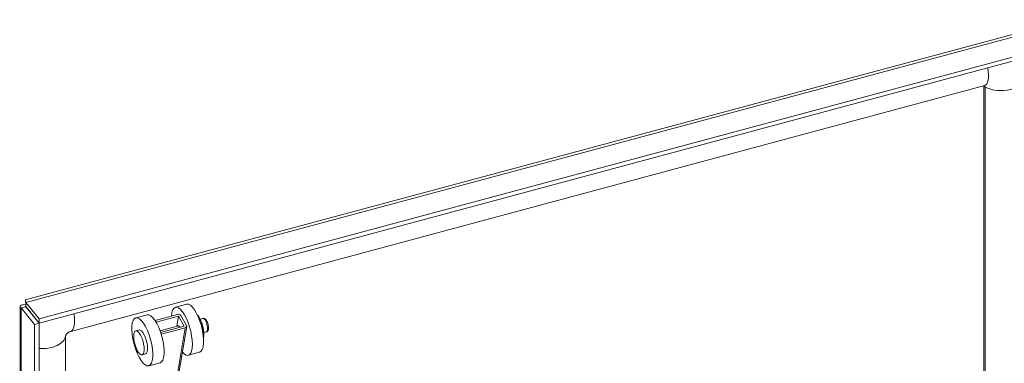
# Model space of a CAD drawing. Units: inches. Extents: x 17 to 407, y 8 to 257.
# Drawn here: x 369 to 383, y 226 to 231 of the extents above; entities that cross this region are included whole.
import ezdxf

# ---------------------------------------------------------------- set-up
doc = ezdxf.new("R2010")
doc.units = ezdxf.units.IN
doc.header["$LTSCALE"] = 25
doc.header["$MEASUREMENT"] = 0
doc.layers.add('Visible (ANSI)', color=7, linetype='Continuous', lineweight=5)
doc.layers.add('Visible Narrow (ANSI)', color=7, linetype='Continuous', lineweight=5)

msp = doc.modelspace()

# ---------------------------------------------------------------- linework, layer by layer
at = {"layer": 'Visible (ANSI)'}
for p, q in [((369.06, 226.824), (384.023, 230.852)), ((384.297, 230.6), (369.258, 226.551)), ((384.297, 230.541), (369.258, 226.492)), ((382.835, 229.906), (369.712, 226.373)), ((382.821, 183.669), (382.821, 229.902)), ((382.841, 183.638), (382.841, 229.884)), ((369.258, 226.551), (369.067, 226.787)), ((369.067, 226.728), (369.067, 226.787)), ((368.984, 179.436), (368.984, 226.729)), ((369.066, 226.727), (369, 226.71)), ((369, 226.71), (369.191, 226.473)), ((369.066, 226.727), (369.257, 226.491)), ((369.067, 226.728), (369.258, 226.492)), ((371.377, 226.763), (371.215, 226.719)), ((369.257, 226.491), (369.191, 226.473)), ((369.257, 226.491), (369.257, 179.152)), ((369.258, 226.492), (369.258, 226.551)), ((370.809, 226.61), (370.648, 226.567)), ((371.246, 226.616), (370.923, 226.529)), ((370.938, 226.504), (371.261, 226.591)), ((371.236, 226.445), (371.261, 226.591)), ((371.261, 226.591), (371.341, 226.449)), ((371.293, 226.599), (371.374, 226.458)), ((371.571, 226.549), (371.609, 226.56)), ((369.191, 226.473), (369.191, 179.134)), ((370.645, 226.381), (370.694, 226.394)), ((370.995, 226.38), (371.26, 226.451)), ((371.341, 226.449), (371.003, 226.358)), ((371.015, 226.332), (371.356, 226.423)), ((371.377, 226.443), (371.242, 225.639)), ((371.623, 226.355), (371.661, 226.366)), ((369.638, 226.312), (369.638, 202.918)), ((371.562, 226.073), (371.4, 226.03)), ((370.738, 226.036), (370.787, 226.049)), ((370.995, 225.921), (370.833, 225.877))]:
    msp.add_line(p, q, dxfattribs=at)
for centre, major_axis, ratio, start_param, end_param in [((382.801, 229.873), (0.0347, 0.0281), 0.739997, 5.744479, 6.444846), ((371.469, 226.418), (-0.093, 0.345), 0.345066, 3.141593, 6.283185), ((371.308, 226.374), (-0.093, 0.345), 0.345066, 2.52729, 7.080704), ((369.678, 226.34), (-0.521, -0.421), 0.739997, 5.066169, 5.067272), ((370.902, 226.265), (-0.093, 0.345), 0.345066, 3.141593, 6.283185), ((371.261, 226.591), (0.0352, -0.0059), 0.749203, 0.547999, 2.118795), ((371.539, 226.437), (-0.052, 0.194), 0.345066, 3.687549, 5.737229), ((371.526, 226.433), (-0.052, 0.194), 0.345066, 4.164153, 5.260625), ((370.74, 226.222), (0.046, -0.172), 0.345066, 0, 3.141593), ((371.275, 226.366), (-0.0232, 0.0862), 0.345066, 5.495891, 6.520384), ((371.341, 226.449), (0.0352, -0.0059), 0.749203, 5.260388, 6.831184), ((371.001, 226.357), (-0.0352, 0.0059), 0.749203, 2.007274, 2.118795)]:
    msp.add_ellipse(centre, major_axis=major_axis, ratio=ratio, start_param=start_param, end_param=end_param, dxfattribs=at)
for centre, major_axis in [((370.74, 226.222), (0.093, -0.345)), ((370.692, 226.209), (-0.046, 0.172))]:
    msp.add_ellipse(centre, major_axis=major_axis, ratio=0.345066, dxfattribs=at)
for points, knots in [([(382.84, 229.907), (382.84, 229.907), (382.84, 229.907), (382.838, 229.907), (382.836, 229.906), (382.835, 229.906)], [4.4978208, 4.4978208, 4.4978208, 4.4978208, 4.5996887, 4.5996887, 4.712389, 4.712389, 4.712389, 4.712389]), ([(369.067, 226.757), (369.067, 226.767), (369.066, 226.777), (369.065, 226.794), (369.064, 226.801), (369.062, 226.812), (369.062, 226.817), (369.061, 226.821), (369.06, 226.822), (369.06, 226.823), (369.06, 226.823), (369.06, 226.823)], [0, 0, 0, 0, 0.1132486, 0.1132486, 0.2243456, 0.2243456, 0.3355243, 0.3355243, 0.3905754, 0.3905754, 0.4328585, 0.4328585, 0.4328585, 0.4328585]), ([(369.067, 226.762), (369.03, 226.761), (369.003, 226.753), (368.991, 226.742), (368.979, 226.732), (368.983, 226.719), (369, 226.71)], [0.113806, 0.113806, 0.113806, 0.113806, 0.857278, 0.857278, 0.857278, 1.570796, 1.570796, 1.570796, 1.570796]), ([(369.067, 226.731), (369.063, 226.731), (369.06, 226.731), (369.058, 226.73), (369.055, 226.729), (369.058, 226.728), (369.066, 226.727)], [0.6874701, 0.6874701, 0.6874701, 0.6874701, 0.9825165, 0.9825165, 0.9825165, 1.5707963, 1.5707963, 1.5707963, 1.5707963]), ([(371.661, 226.366), (371.666, 226.367), (371.669, 226.369), (371.676, 226.374), (371.679, 226.377), (371.685, 226.386), (371.687, 226.391), (371.69, 226.406), (371.691, 226.416), (371.69, 226.436), (371.689, 226.446), (371.685, 226.466), (371.683, 226.476), (371.677, 226.495), (371.674, 226.504), (371.666, 226.521), (371.661, 226.529), (371.651, 226.544), (371.645, 226.55), (371.633, 226.557), (371.63, 226.558), (371.622, 226.561), (371.616, 226.561), (371.61, 226.56), (371.61, 226.56), (371.609, 226.56)], [6.054704, 6.054704, 6.054704, 6.054704, 6.19612, 6.19612, 6.359505, 6.359505, 6.609785, 6.609785, 7.019131, 7.019131, 7.39205, 7.39205, 7.742396, 7.742396, 8.090435, 8.090435, 8.451314, 8.451314, 8.853619, 8.853619, 8.993423, 8.993423, 9.181167, 9.181167, 9.196297, 9.196297, 9.196297, 9.196297]), ([(369.712, 226.373), (369.709, 226.372), (369.706, 226.371), (369.698, 226.368), (369.695, 226.366), (369.687, 226.362), (369.683, 226.359), (369.675, 226.354), (369.671, 226.351), (369.663, 226.345), (369.66, 226.341), (369.654, 226.335), (369.651, 226.331), (369.646, 226.325), (369.644, 226.322), (369.64, 226.316), (369.639, 226.314), (369.637, 226.31), (369.637, 226.309), (369.637, 226.309)], [4.712389, 4.712389, 4.712389, 4.712389, 4.869909, 4.869909, 5.014049, 5.014049, 5.152274, 5.152274, 5.288237, 5.288237, 5.423856, 5.423856, 5.560723, 5.560723, 5.701339, 5.701339, 5.850269, 5.850269, 6.00437, 6.00437, 6.00437, 6.00437])]:
    msp.add_open_spline(points, degree=3, knots=knots, dxfattribs=at)
for points in [[(369.067, 226.787), (369.063, 226.811), (369.06, 226.823), (369.06, 226.823)], [(369.181, 226.586), (369.181, 226.586), (369.181, 226.586), (369.181, 226.585)]]:
    msp.add_open_spline(points, degree=3, dxfattribs=at)
at = {"layer": 'Visible Narrow (ANSI)'}
for p, q in [((384.106, 230.836), (369.067, 226.787)), ((369, 226.71), (369, 179.371)), ((369.115, 226.668), (369.115, 226.667)), ((371.356, 226.423), (371.221, 225.619)), ((371.014, 226.323), (371.015, 226.332))]:
    msp.add_line(p, q, dxfattribs=at)
for centre, major_axis, ratio, start_param, end_param in [((382.747, 230.232), (0.088, -0.326), 0.345066, 0, 1.254554), ((383.07, 230.027), (0.338, 0), 0.57735, 3.967451, 6.283185), ((382.902, 229.915), (-0.0815, 0), 0.57735, 0.268362, 0.725592), ((369.624, 226.699), (0.088, -0.326), 0.345066, 0, 1.254554), ((371.635, 226.463), (-0.0261, 0.097), 0.345066, 3.141593, 6.283185), ((369.3, 226.32), (0.338, 0), 0.57735, 4.584736, 6.23503)]:
    msp.add_ellipse(centre, major_axis=major_axis, ratio=ratio, start_param=start_param, end_param=end_param, dxfattribs=at)

doc.saveas('drawing.dxf')
